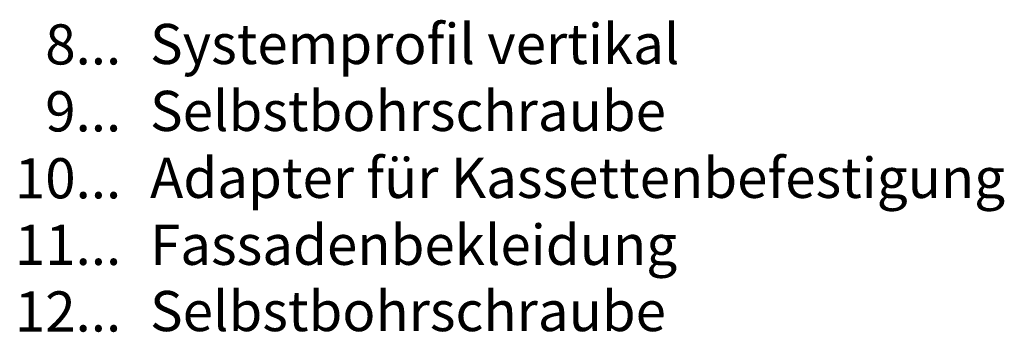
# Model space of a CAD drawing. Units: millimetres. Extents: x -1685 to 10873, y 4 to 6486.
# Drawn here: x 10637 to 10759, y 164 to 203 of the extents above; entities that cross this region are included whole.
import ezdxf

# ---------------------------------------------------------------- set-up
doc = ezdxf.new("R2010")
doc.units = ezdxf.units.MM
doc.layers.add('Legende_DE', color=251, linetype='Continuous', lineweight=5)
doc.styles.add('Text-H3', font='arial.ttf', dxfattribs={"height": 3})

msp = doc.modelspace()

# ---------------------------------------------------------------- texts
at = {"layer": 'Legende_DE', "char_height": 4.95, "style": 'Text-H3'}
for s, width, insert, attachment_point in [('8...', 4.72883, (10649.975, 199.552), 6), ('Systemprofil vertikal', 145.19032, (10653.535, 202.079), 1), ('9...', 4.72883, (10649.975, 191.302), 6), ('Selbstbohrschraube', 145.19032, (10653.535, 193.829), 1), ('Adapter für Kassettenbefestigung', 145.19032, (10653.535, 185.579), 1), ('10...', 4.72883, (10649.975, 183.052), 6), ('Fassadenbekleidung', 145.19032, (10653.535, 177.329), 1), ('11...', 4.72883, (10649.975, 174.844), 6), ('12...', 4.72883, (10649.975, 166.637), 6), ('Selbstbohrschraube', 145.19032, (10653.535, 169.164), 1)]:
    msp.add_mtext_dynamic_manual_height_columns(s, width=width, gutter_width=1.1, heights=[0], dxfattribs=dict(at, insert=insert, attachment_point=attachment_point))

doc.saveas('drawing.dxf')
